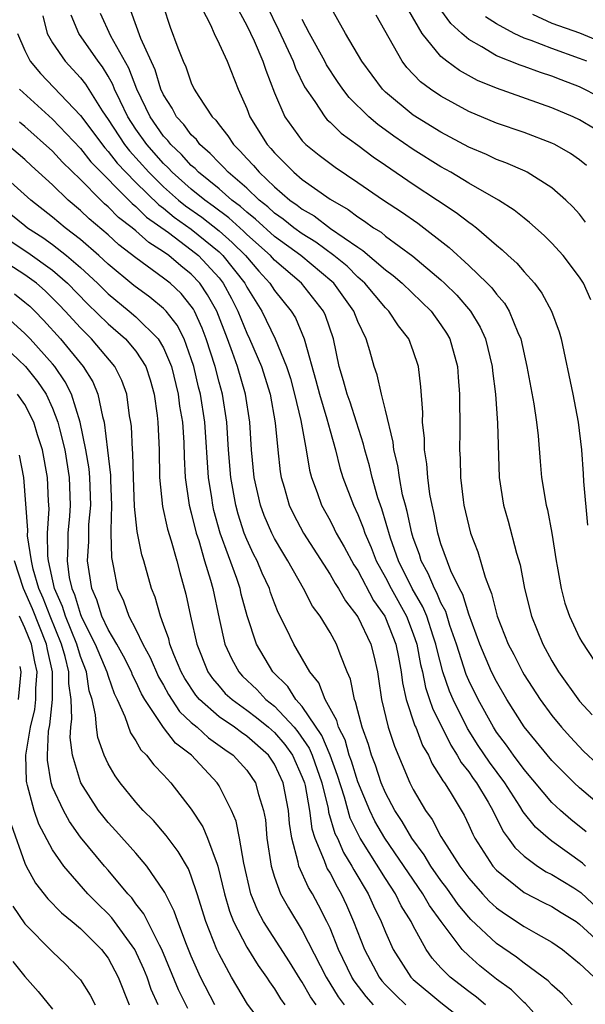
# Model space of a CAD drawing. Units: inches. Extents: x 2503408 to 2505000, y 1545000 to 1548000.
# Drawn here: x 2503701 to 2503741, y 1545979 to 1546050 of the extents above; entities that cross this region are included whole.
import ezdxf

# ---------------------------------------------------------------- set-up
doc = ezdxf.new("R2010")
doc.units = ezdxf.units.IN
doc.header["$MEASUREMENT"] = 0
doc.layers.add('LD25021545_2ft', color=43, linetype='Continuous')

msp = doc.modelspace()

# ---------------------------------------------------------------- linework, layer by layer
at = {"layer": 'LD25021545_2ft'}
for points, elevation in [([(2503713.456, 1546051.456), (2503714.371, 1546049.629), (2503714.636, 1546049), (2503715, 1546048.255), (2503715.574, 1546047), (2503716.38, 1546045), (2503717, 1546043.61), (2503717.226, 1546043), (2503718.468, 1546041), (2503718.728, 1546040.728), (2503719, 1546040.396), (2503719.706, 1546039.706), (2503720.392, 1546039), (2503721, 1546038.488), (2503723, 1546037.055), (2503724.314, 1546036.314), (2503725, 1546035.783), (2503725.486, 1546035.486), (2503726.146, 1546035), (2503726.677, 1546034.677), (2503727, 1546034.403), (2503728.96, 1546032.959), (2503731, 1546031.24), (2503731.262, 1546031), (2503732.14, 1546030.14), (2503733.124, 1546029), (2503733.829, 1546027.829), (2503734.207, 1546027), (2503734.681, 1546025), (2503734.704, 1546024.704), (2503734.926, 1546023), (2503735.081, 1546020.919), (2503735.198, 1546017), (2503735.503, 1546015), (2503735.848, 1546013.848), (2503736.443, 1546011.557), (2503736.703, 1546010.703), (2503737.016, 1546009), (2503737.525, 1546007), (2503738.346, 1546005), (2503739, 1546003.791), (2503739.473, 1546003), (2503741, 1546000.892), (2503741.898, 1545999.898)], 7616), ([(2503741.471, 1545991.471), (2503740.366, 1545992.366), (2503739.627, 1545993), (2503739, 1545993.58), (2503737, 1545995.956), (2503736.231, 1545997), (2503735.726, 1545997.726), (2503735, 1545998.659), (2503734.777, 1545999), (2503733.683, 1546001), (2503733, 1546002.373), (2503732.81, 1546002.81), (2503732.113, 1546005), (2503731.65, 1546006.35), (2503731.346, 1546007.346), (2503731, 1546007.971), (2503730.698, 1546008.698), (2503730.524, 1546009), (2503730.087, 1546010.087), (2503729.577, 1546011), (2503729.449, 1546011.448), (2503729, 1546012.658), (2503728.89, 1546013), (2503728.566, 1546014.567), (2503728.435, 1546015), (2503728.237, 1546015.763), (2503727.999, 1546017), (2503727.879, 1546017.88), (2503727.601, 1546019), (2503727.553, 1546019.553), (2503727, 1546021.866), (2503726.708, 1546023), (2503726.395, 1546024.395), (2503726.173, 1546025), (2503725.866, 1546026.134), (2503725.603, 1546027), (2503725, 1546028.239), (2503724.716, 1546029), (2503723.269, 1546031), (2503723.135, 1546031.135), (2503720.886, 1546033), (2503719, 1546034.379), (2503717.628, 1546035.628), (2503717, 1546036.126), (2503716.542, 1546036.542), (2503715.926, 1546037), (2503715, 1546037.81), (2503713.521, 1546039), (2503713.27, 1546039.27), (2503713, 1546039.499), (2503712.291, 1546040.291), (2503711.517, 1546041), (2503711.298, 1546041.298), (2503711, 1546041.614), (2503710.028, 1546043), (2503709.083, 1546045), (2503708.502, 1546046.502), (2503707.198, 1546048.802), (2503706.441, 1546050.441)], 7622), ([(2503745.272, 1545991), (2503741, 1545994.64), (2503740.612, 1545995), (2503739, 1545996.607), (2503737, 1545999.043), (2503735.754, 1546001), (2503735, 1546002.294), (2503734.647, 1546003), (2503733.79, 1546005), (2503733, 1546007.158), (2503732.571, 1546008.571), (2503732.335, 1546009), (2503731.723, 1546010.277), (2503731, 1546012.23), (2503730.829, 1546012.829), (2503730.765, 1546013), (2503730.488, 1546014.488), (2503730.359, 1546015), (2503730.2, 1546015.799), (2503730.043, 1546017), (2503729.983, 1546017.983), (2503729.813, 1546019), (2503729.805, 1546019.805), (2503729.676, 1546021), (2503729.684, 1546021.684), (2503729.545, 1546023.546), (2503729.372, 1546025), (2503729, 1546026.134), (2503728.683, 1546027), (2503727.94, 1546027.94), (2503727.244, 1546029), (2503727, 1546029.233), (2503725.501, 1546031), (2503725, 1546031.44), (2503724.225, 1546032.225), (2503723.269, 1546033), (2503721.971, 1546033.971), (2503721, 1546034.563), (2503720.401, 1546035), (2503719.628, 1546035.628), (2503719, 1546036.061), (2503718.512, 1546036.512), (2503717.898, 1546037), (2503717, 1546037.848), (2503715.661, 1546039), (2503715.355, 1546039.355), (2503715, 1546039.687), (2503714.368, 1546040.368), (2503713.623, 1546041), (2503713.363, 1546041.363), (2503713, 1546041.711), (2503712.454, 1546042.454), (2503711.938, 1546043), (2503711.618, 1546043.618), (2503711, 1546044.574), (2503710.805, 1546045), (2503710.387, 1546046.387), (2503709.355, 1546048.645), (2503708.631, 1546050.631)], 7620), ([(2503710.964, 1546051), (2503711.472, 1546049.472), (2503712.023, 1546047.977), (2503712.418, 1546047), (2503712.602, 1546046.602), (2503713, 1546045.458), (2503713.217, 1546045), (2503713.546, 1546044.454), (2503714.503, 1546043), (2503714.757, 1546042.757), (2503715, 1546042.417), (2503715.636, 1546041.636), (2503716.032, 1546041), (2503716.532, 1546040.532), (2503717, 1546039.99), (2503717.485, 1546039.485), (2503717.881, 1546039), (2503719, 1546037.951), (2503720.112, 1546037), (2503720.638, 1546036.638), (2503721, 1546036.344), (2503721.858, 1546035.858), (2503723.044, 1546034.956), (2503725, 1546033.604), (2503725.375, 1546033.375), (2503727, 1546031.982), (2503727.56, 1546031.56), (2503728.211, 1546031), (2503730.296, 1546029), (2503731, 1546028.016), (2503731.404, 1546027.403), (2503731.635, 1546027), (2503732.188, 1546025), (2503732.233, 1546024.234), (2503732.339, 1546023), (2503732.35, 1546020.35), (2503732.337, 1546019), (2503732.383, 1546018.383), (2503732.414, 1546017), (2503732.595, 1546015.405), (2503732.655, 1546015), (2503733, 1546013.498), (2503733.135, 1546013), (2503733.654, 1546011.654), (2503734.176, 1546009.824), (2503734.494, 1546009), (2503734.647, 1546008.647), (2503735.053, 1546007), (2503735.853, 1546005), (2503736.251, 1546004.251), (2503736.878, 1546003), (2503737, 1546002.789), (2503738.152, 1546001), (2503739, 1545999.842), (2503739.696, 1545999), (2503740.314, 1545998.313), (2503741.287, 1545997.287), (2503742.314, 1545996.314)], 7618), ([(2503716.228, 1546051), (2503717, 1546049.591), (2503717.533, 1546048.467), (2503718.164, 1546047), (2503718.363, 1546046.363), (2503719, 1546044.737), (2503719.743, 1546043), (2503721, 1546041.272), (2503721.125, 1546041.125), (2503721.266, 1546041), (2503722.229, 1546040.229), (2503723.361, 1546039.361), (2503725, 1546038.272), (2503726.854, 1546037), (2503728.152, 1546036.152), (2503729.326, 1546035.326), (2503731.592, 1546033.592), (2503733, 1546032.291), (2503734.34, 1546031), (2503734.668, 1546030.668), (2503735, 1546030.213), (2503735.575, 1546029.575), (2503735.927, 1546029), (2503736.552, 1546027.448), (2503736.762, 1546027), (2503737.19, 1546025), (2503737.685, 1546022.315), (2503737.89, 1546021), (2503738.003, 1546019.997), (2503738.147, 1546018.147), (2503738.259, 1546017), (2503738.591, 1546015), (2503738.677, 1546014.677), (2503738.996, 1546013), (2503739.295, 1546011), (2503739.375, 1546010.625), (2503739.659, 1546009), (2503739.939, 1546007.938), (2503740.279, 1546007), (2503741, 1546005.449), (2503741.155, 1546005.155), (2503742.586, 1546003)], 7614), ([(2503718.437, 1546051), (2503719.279, 1546049.279), (2503720.333, 1546047), (2503720.504, 1546046.504), (2503721.164, 1546045.164), (2503721.908, 1546044.092), (2503722.615, 1546043), (2503722.792, 1546042.792), (2503723, 1546042.607), (2503723.812, 1546041.812), (2503725, 1546040.953), (2503726.108, 1546040.109), (2503727, 1546039.516), (2503729, 1546038.145), (2503730.76, 1546037), (2503732.101, 1546036.101), (2503733, 1546035.399), (2503733.244, 1546035.244), (2503733.55, 1546035), (2503735, 1546033.759), (2503735.422, 1546033.422), (2503735.855, 1546033), (2503736.462, 1546032.463), (2503737, 1546031.826), (2503737.735, 1546031), (2503738.281, 1546030.281), (2503738.967, 1546029), (2503739.511, 1546027.51), (2503739.661, 1546027), (2503740.499, 1546023), (2503740.885, 1546021), (2503741.123, 1546019), (2503741.259, 1546017.259), (2503741.274, 1546016.725), (2503741.57, 1546013.57)], 7612), ([(2503741.413, 1546035.413), (2503741, 1546035.981), (2503740.508, 1546036.508), (2503739.993, 1546037), (2503739, 1546037.874), (2503737.22, 1546039), (2503737.075, 1546039.075), (2503735.682, 1546039.682), (2503735, 1546039.922), (2503734.278, 1546040.278), (2503733, 1546040.812), (2503731, 1546041.882), (2503729, 1546043.128), (2503727, 1546044.786), (2503726.782, 1546045), (2503725.303, 1546047), (2503724.127, 1546049), (2503723, 1546050.966)], 7608), ([(2503742.122, 1546042.122), (2503741, 1546042.778), (2503740.528, 1546043), (2503739, 1546043.643), (2503735, 1546045.059), (2503733.625, 1546045.625), (2503732.33, 1546046.33), (2503731.424, 1546047), (2503731, 1546047.35), (2503729.654, 1546049), (2503728.674, 1546050.674)], 7604), ([(2503743, 1546044.125), (2503741.325, 1546045), (2503741, 1546045.151), (2503739.658, 1546045.658), (2503739, 1546045.923), (2503738.184, 1546046.184), (2503737, 1546046.62), (2503736.712, 1546046.712), (2503735, 1546047.4), (2503733.949, 1546048.051), (2503733, 1546048.58), (2503732.509, 1546049), (2503731.723, 1546049.723), (2503731, 1546050.715)], 7602), ([(2503702.29, 1546050.29), (2503702.615, 1546049), (2503703, 1546048.326), (2503703.907, 1546047), (2503705, 1546045.818), (2503705.36, 1546045.36), (2503706.576, 1546043.424), (2503707, 1546042.811), (2503708.178, 1546041), (2503708.538, 1546040.539), (2503709.934, 1546039), (2503711, 1546037.96), (2503712.085, 1546037), (2503712.585, 1546036.585), (2503713.757, 1546035.757), (2503715, 1546034.783), (2503715.953, 1546033.953), (2503716.901, 1546033), (2503717.876, 1546031.876), (2503718.67, 1546031), (2503719, 1546030.475), (2503720.192, 1546029), (2503720.501, 1546028.501), (2503721.142, 1546027), (2503721.177, 1546026.823), (2503721.989, 1546023.989), (2503722.237, 1546023), (2503722.778, 1546021.222), (2503723, 1546020.361), (2503723.387, 1546019), (2503723.711, 1546017.711), (2503723.927, 1546017), (2503724.686, 1546015), (2503725, 1546014.339), (2503725.383, 1546013.383), (2503725.499, 1546013), (2503725.963, 1546011.963), (2503726.338, 1546011), (2503727, 1546009.798), (2503727.397, 1546009), (2503728.503, 1546007), (2503729, 1546005.742), (2503729.261, 1546005), (2503729.525, 1546003.525), (2503729.659, 1546003), (2503729.875, 1546001.875), (2503730.183, 1546001), (2503730.38, 1546000.38), (2503731.705, 1545997.705), (2503732.176, 1545997), (2503732.456, 1545996.456), (2503733, 1545995.802), (2503733.322, 1545995.322), (2503733.564, 1545995), (2503734.391, 1545993.609), (2503734.736, 1545993), (2503735.482, 1545991.482), (2503735.853, 1545991), (2503736.329, 1545990.329), (2503737, 1545989.708), (2503737.966, 1545989), (2503738.594, 1545988.594), (2503739, 1545988.399), (2503740.578, 1545987.423), (2503741.086, 1545987.087), (2503743.156, 1545985.156)], 7626), ([(2503741.43, 1545989), (2503741.212, 1545989.212), (2503739, 1545990.786), (2503738.723, 1545991), (2503737.81, 1545991.81), (2503736.919, 1545992.919), (2503736.682, 1545993.318), (2503735.612, 1545995), (2503734.49, 1545996.489), (2503733.691, 1545997.691), (2503732.904, 1545998.904), (2503731.875, 1546001), (2503731.609, 1546001.61), (2503731.135, 1546003), (2503730.691, 1546004.692), (2503730.636, 1546005), (2503730.439, 1546005.561), (2503729.971, 1546007), (2503729.686, 1546007.686), (2503728.93, 1546009), (2503727.949, 1546011), (2503727.366, 1546012.634), (2503726.74, 1546014.74), (2503726.636, 1546015), (2503726.459, 1546015.541), (2503726.033, 1546017), (2503725.837, 1546017.838), (2503725.504, 1546019), (2503725.418, 1546019.418), (2503724.918, 1546021), (2503724.441, 1546022.441), (2503724.238, 1546023), (2503723.978, 1546023.978), (2503723.666, 1546025), (2503723.247, 1546027), (2503722.676, 1546028.676), (2503722.523, 1546029), (2503720.955, 1546031), (2503719, 1546032.673), (2503718.708, 1546033), (2503717, 1546034.527), (2503716.764, 1546034.764), (2503715.712, 1546035.712), (2503714.572, 1546036.572), (2503713.967, 1546037), (2503713, 1546037.789), (2503711.63, 1546039), (2503711.333, 1546039.333), (2503711, 1546039.637), (2503709.781, 1546041), (2503709, 1546042.107), (2503708.412, 1546043), (2503707.86, 1546044.141), (2503707.466, 1546045), (2503707.337, 1546045.337), (2503707, 1546045.932), (2503706.592, 1546046.592), (2503706.272, 1546047), (2503704.881, 1546049), (2503704.326, 1546050.326)], 7624), ([(2503741.816, 1546029.816), (2503741.27, 1546031), (2503741, 1546031.439), (2503739.812, 1546033), (2503739, 1546033.885), (2503738.451, 1546034.451), (2503737.394, 1546035.394), (2503737, 1546035.685), (2503736.283, 1546036.283), (2503735.142, 1546037), (2503733, 1546038.221), (2503731.701, 1546039), (2503731, 1546039.389), (2503729, 1546040.638), (2503727.609, 1546041.609), (2503726.445, 1546042.445), (2503725.802, 1546043), (2503724.382, 1546044.382), (2503723.919, 1546045), (2503723.542, 1546045.542), (2503722.744, 1546046.744), (2503722.617, 1546047), (2503721.509, 1546049), (2503721, 1546050.004)], 7610), ([(2503741.502, 1546039.502), (2503741, 1546039.893), (2503740.35, 1546040.35), (2503739.215, 1546041), (2503739, 1546041.105), (2503737, 1546041.868), (2503735, 1546042.553), (2503733, 1546043.389), (2503731, 1546044.487), (2503730.25, 1546045), (2503729.53, 1546045.53), (2503728.549, 1546046.549), (2503728.211, 1546047), (2503726.335, 1546050.335)], 7606), ([(2503741.512, 1546047), (2503741, 1546047.214), (2503739, 1546047.92), (2503737.506, 1546048.494), (2503737, 1546048.663), (2503736.288, 1546049), (2503735, 1546049.712), (2503734.212, 1546050.212)], 7600), ([(2503737.607, 1546050.393), (2503739, 1546049.745), (2503741, 1546049.046), (2503743, 1546048.2)], 7598), ([(2503700.467, 1546049), (2503701, 1546047.771), (2503701.392, 1546047), (2503702.131, 1546046.131), (2503705, 1546043.098), (2503706.754, 1546040.754), (2503707, 1546040.502), (2503707.659, 1546039.659), (2503708.272, 1546039), (2503709, 1546038.267), (2503710.652, 1546036.652), (2503711, 1546036.406), (2503711.768, 1546035.768), (2503713, 1546034.895), (2503715, 1546033.265), (2503715.282, 1546033), (2503716.851, 1546031), (2503717, 1546030.713), (2503718.073, 1546029), (2503719.048, 1546027), (2503719.871, 1546025), (2503720.14, 1546024.14), (2503720.446, 1546023), (2503720.898, 1546021.103), (2503721.289, 1546019), (2503721.531, 1546017.531), (2503721.674, 1546017), (2503722.081, 1546015.919), (2503722.394, 1546015), (2503723, 1546013.909), (2503723.311, 1546013.311), (2503723.452, 1546013), (2503724.016, 1546012.016), (2503724.715, 1546010.716), (2503725, 1546010.294), (2503726.145, 1546008.145), (2503726.946, 1546007), (2503727, 1546006.892), (2503727.747, 1546005), (2503727.935, 1546004.065), (2503728.127, 1546003), (2503728.219, 1546002.218), (2503728.497, 1546001), (2503729.119, 1545999.119), (2503729.179, 1545999), (2503729.679, 1545997.679), (2503730.09, 1545997), (2503730.365, 1545996.365), (2503731, 1545995.395), (2503731.134, 1545995.134), (2503731.246, 1545995), (2503731.659, 1545994.341), (2503732.667, 1545992.667), (2503733, 1545991.958), (2503733.29, 1545991.29), (2503733.445, 1545991), (2503734.737, 1545989), (2503735, 1545988.701), (2503737, 1545987.101), (2503738.383, 1545986.383), (2503739, 1545986.086), (2503739.657, 1545985.657), (2503740.743, 1545985), (2503741, 1545984.821), (2503743, 1545982.964)], 7628), ([(2503700.608, 1546045), (2503703, 1546042.825), (2503705, 1546040.724), (2503705.765, 1546039.765), (2503708.741, 1546036.741), (2503709, 1546036.545), (2503709.776, 1546035.776), (2503711.346, 1546034.653), (2503713, 1546033.422), (2503713.515, 1546033), (2503715, 1546031.386), (2503715.305, 1546031), (2503715.899, 1546029.899), (2503716.358, 1546029), (2503717, 1546027.408), (2503717.2, 1546027), (2503718.065, 1546025), (2503718.687, 1546023), (2503719.043, 1546020.957), (2503719.233, 1546019), (2503719.411, 1546017.411), (2503719.481, 1546017), (2503719.692, 1546016.308), (2503720.056, 1546015), (2503720.361, 1546014.361), (2503721.092, 1546013), (2503723, 1546010.026), (2503723.368, 1546009.368), (2503723.616, 1546009), (2503724.108, 1546008.108), (2503725, 1546006.965), (2503725.932, 1546005), (2503726.155, 1546004.155), (2503726.418, 1546003), (2503726.507, 1546002.507), (2503726.723, 1546001), (2503727.2, 1545999), (2503727.638, 1545997.638), (2503728.755, 1545995), (2503729, 1545994.515), (2503729.896, 1545993), (2503730.367, 1545992.366), (2503731, 1545991.138), (2503731.197, 1545990.803), (2503732.358, 1545989), (2503733, 1545988.132), (2503733.992, 1545987), (2503734.479, 1545986.479), (2503735, 1545985.989), (2503735.572, 1545985.573), (2503737, 1545984.637), (2503737.845, 1545984.155), (2503739, 1545983.525), (2503739.755, 1545983), (2503741, 1545981.984), (2503742.039, 1545981)], 7630), ([(2503740.466, 1545979), (2503739.759, 1545979.759), (2503739, 1545980.436), (2503738.731, 1545980.731), (2503737, 1545982.006), (2503736.446, 1545982.447), (2503735, 1545983.419), (2503733.154, 1545985.154), (2503733, 1545985.318), (2503732.241, 1545986.241), (2503731.413, 1545987.413), (2503731, 1545987.953), (2503730.269, 1545989), (2503729.8, 1545989.8), (2503728.891, 1545991), (2503728.202, 1545992.202), (2503727.669, 1545993), (2503727, 1545994.27), (2503726.69, 1545995), (2503726.276, 1545996.276), (2503725.988, 1545997), (2503725.769, 1545997.769), (2503725.307, 1545999), (2503725, 1546000.187), (2503724.849, 1546000.849), (2503724.763, 1546001), (2503724.48, 1546002.48), (2503724.245, 1546003), (2503723.729, 1546004.271), (2503723.468, 1546005), (2503723, 1546005.826), (2503722.286, 1546007), (2503721.742, 1546007.742), (2503721.098, 1546009), (2503719.968, 1546011), (2503719.593, 1546011.593), (2503719, 1546012.598), (2503718.795, 1546013), (2503718.256, 1546014.256), (2503717.988, 1546015), (2503717.537, 1546017), (2503717.344, 1546019), (2503717.215, 1546021), (2503716.915, 1546023), (2503716.331, 1546025), (2503715.979, 1546026.021), (2503715.61, 1546027), (2503714.832, 1546029), (2503714.175, 1546030.175), (2503713.619, 1546031), (2503713, 1546031.67), (2503712.253, 1546032.253), (2503711.382, 1546033), (2503711, 1546033.274), (2503709.933, 1546033.933), (2503709, 1546034.78), (2503708.735, 1546035), (2503707.747, 1546035.747), (2503707, 1546036.52), (2503706.738, 1546036.738), (2503706.468, 1546037), (2503705, 1546038.485), (2503703.721, 1546039.721), (2503703, 1546040.516), (2503701, 1546042.299), (2503700.609, 1546042.609)], 7632), ([(2503739.929, 1545975.929), (2503737.103, 1545979.102), (2503737, 1545979.18), (2503736.074, 1545980.074), (2503735, 1545980.852), (2503733.806, 1545981.806), (2503733, 1545982.52), (2503732.527, 1545983), (2503731.003, 1545985.003), (2503730.169, 1545986.168), (2503729.704, 1545987), (2503726.949, 1545991), (2503726.239, 1545992.24), (2503725.859, 1545993), (2503725, 1545995.062), (2503724.554, 1545996.554), (2503724.391, 1545997), (2503724.09, 1545998.09), (2503723.606, 1545999), (2503723.493, 1545999.493), (2503722.644, 1546001), (2503722.203, 1546002.203), (2503721.537, 1546003), (2503720.391, 1546005), (2503719.844, 1546006.156), (2503719.272, 1546007.272), (2503719, 1546007.956), (2503718.72, 1546008.72), (2503718.64, 1546009), (2503718.119, 1546010.119), (2503717.745, 1546011), (2503717.485, 1546011.485), (2503717, 1546012.531), (2503716.813, 1546013), (2503716.369, 1546014.369), (2503716.199, 1546015), (2503715.844, 1546017), (2503715.692, 1546019), (2503715.563, 1546021), (2503715.245, 1546023), (2503715, 1546023.874), (2503714.71, 1546025), (2503714.073, 1546027), (2503713.779, 1546027.779), (2503713.229, 1546029), (2503713.147, 1546029.147), (2503713, 1546029.365), (2503712.257, 1546030.257), (2503711.468, 1546031), (2503711, 1546031.381), (2503709, 1546032.847), (2503707.779, 1546033.779), (2503707, 1546034.483), (2503705.635, 1546035.636), (2503705, 1546036.252), (2503704.118, 1546037), (2503703, 1546038.088), (2503701.468, 1546039.469), (2503701, 1546039.914), (2503699.726, 1546041)], 7634), ([(2503734.211, 1545979), (2503733.551, 1545979.551), (2503733, 1545979.961), (2503731.665, 1545981), (2503731, 1545981.677), (2503730.375, 1545982.375), (2503729.941, 1545983), (2503729, 1545984.69), (2503728.85, 1545985), (2503728.141, 1545986.141), (2503727.725, 1545987), (2503727, 1545988.094), (2503725.179, 1545991), (2503725, 1545991.343), (2503724.459, 1545992.459), (2503724.037, 1545993.963), (2503723.537, 1545995.537), (2503723.002, 1545997.002), (2503722.417, 1545998.417), (2503721, 1546000.5), (2503720.543, 1546001), (2503719.953, 1546001.953), (2503718.873, 1546003), (2503717.688, 1546005), (2503717.029, 1546007.029), (2503716.602, 1546008.602), (2503716.517, 1546009), (2503716.279, 1546009.721), (2503715.086, 1546013), (2503714.629, 1546014.629), (2503714.54, 1546015), (2503714.47, 1546015.53), (2503714.23, 1546017), (2503713.975, 1546021), (2503713.661, 1546023), (2503713.523, 1546023.523), (2503713.177, 1546025), (2503713, 1546025.563), (2503712.475, 1546027), (2503711.984, 1546027.983), (2503711.177, 1546029), (2503711, 1546029.188), (2503710.009, 1546030.009), (2503708.854, 1546030.854), (2503707, 1546032.382), (2503706.332, 1546033), (2503705, 1546034.151), (2503703.905, 1546035), (2503703, 1546035.767), (2503701.421, 1546037), (2503699, 1546039.145)], 7636), ([(2503699.991, 1546035.991), (2503701, 1546035.156), (2503701.199, 1546035), (2503702.299, 1546034.299), (2503703, 1546033.803), (2503704.011, 1546033), (2503705, 1546032.137), (2503706.225, 1546031), (2503707, 1546030.246), (2503708.529, 1546029), (2503709, 1546028.595), (2503710.612, 1546027), (2503711, 1546026.342), (2503711.566, 1546025), (2503712.053, 1546023), (2503712.153, 1546022.153), (2503712.352, 1546021), (2503712.461, 1546019.539), (2503712.491, 1546018.491), (2503712.566, 1546017), (2503712.852, 1546015), (2503713, 1546014.464), (2503713.36, 1546013), (2503713.54, 1546012.46), (2503713.961, 1546011), (2503714.389, 1546009.611), (2503714.543, 1546009), (2503715, 1546006.855), (2503715.418, 1546005), (2503715.909, 1546003.909), (2503716.415, 1546003), (2503716.691, 1546002.691), (2503717.715, 1546001.716), (2503718.382, 1546001), (2503719, 1546000.514), (2503720.405, 1545999), (2503720.68, 1545998.68), (2503721.501, 1545997.501), (2503721.708, 1545997), (2503722.407, 1545995), (2503722.857, 1545993.143), (2503722.895, 1545992.895), (2503723.358, 1545991.357), (2503723.531, 1545991), (2503723.975, 1545989.975), (2503724.583, 1545989), (2503724.725, 1545988.725), (2503725.755, 1545987), (2503726.141, 1545986.141), (2503726.699, 1545985), (2503727, 1545984.238), (2503727.561, 1545983), (2503728.835, 1545981), (2503729, 1545980.838), (2503731, 1545979.157), (2503733, 1545977.576)], 7638), ([(2503700.006, 1546034.005), (2503701.221, 1546033.221), (2503703, 1546031.949), (2503704.074, 1546031), (2503705.524, 1546029.524), (2503707, 1546028.089), (2503708.261, 1546027), (2503709, 1546026.109), (2503709.713, 1546025), (2503710.033, 1546024.033), (2503710.321, 1546023), (2503710.532, 1546021.468), (2503710.588, 1546021), (2503710.678, 1546019), (2503710.715, 1546017), (2503710.919, 1546014.919), (2503711.289, 1546013.289), (2503711.551, 1546012.448), (2503711.962, 1546011), (2503712.162, 1546010.162), (2503712.599, 1546008.599), (2503712.93, 1546007), (2503713.39, 1546005), (2503714.198, 1546003), (2503714.522, 1546002.522), (2503715, 1546001.955), (2503715.45, 1546001.45), (2503715.934, 1546001), (2503717, 1546000.246), (2503717.703, 1545999.703), (2503718.575, 1545999), (2503719, 1545998.629), (2503719.752, 1545997.752), (2503720.283, 1545997), (2503721, 1545995.417), (2503721.15, 1545995), (2503721.198, 1545994.802), (2503721.514, 1545993), (2503721.681, 1545991.681), (2503721.908, 1545991), (2503722.589, 1545989.41), (2503722.717, 1545989), (2503722.804, 1545988.804), (2503723, 1545988.481), (2503723.504, 1545987.505), (2503723.804, 1545987), (2503724.186, 1545986.185), (2503724.704, 1545985), (2503725.494, 1545983), (2503726.546, 1545981), (2503726.741, 1545980.741), (2503727, 1545980.453), (2503727.719, 1545979.72), (2503728.475, 1545979)], 7640), ([(2503726.131, 1545979), (2503725.595, 1545979.595), (2503724.735, 1545980.736), (2503724.574, 1545981), (2503723.62, 1545983), (2503723, 1545984.524), (2503722.776, 1545985), (2503722.176, 1545986.176), (2503721.728, 1545987), (2503721.453, 1545987.453), (2503720.756, 1545989), (2503720.71, 1545989.29), (2503720.241, 1545991), (2503720.069, 1545992.069), (2503720, 1545993), (2503719.624, 1545995), (2503719, 1545996.357), (2503718.561, 1545997), (2503717, 1545998.361), (2503716.619, 1545998.618), (2503716.104, 1545999), (2503715, 1545999.758), (2503713.588, 1546001), (2503713.319, 1546001.319), (2503712.526, 1546002.526), (2503712.272, 1546003), (2503711.744, 1546004.256), (2503711.461, 1546005), (2503711.379, 1546005.379), (2503711, 1546006.415), (2503710.769, 1546007), (2503710.386, 1546008.386), (2503710.129, 1546009), (2503709.581, 1546011), (2503709.437, 1546011.437), (2503709.107, 1546013.107), (2503708.908, 1546014.908), (2503708.827, 1546017), (2503708.779, 1546018.779), (2503708.755, 1546019), (2503708.686, 1546020.686), (2503708.642, 1546021), (2503708.551, 1546021.449), (2503708.346, 1546023), (2503707.991, 1546023.991), (2503707.489, 1546025), (2503705.807, 1546027), (2503705, 1546027.794), (2503703.905, 1546029), (2503703.46, 1546029.46), (2503703, 1546029.933), (2503702.455, 1546030.455), (2503701.827, 1546031), (2503701, 1546031.607), (2503698.934, 1546032.934)], 7642), ([(2503700.246, 1546030.246), (2503701, 1546029.644), (2503701.345, 1546029.345), (2503701.705, 1546029), (2503702.343, 1546028.343), (2503703.578, 1546027), (2503705.208, 1546025), (2503705.892, 1546023.892), (2503706.264, 1546023), (2503706.587, 1546021.413), (2503706.712, 1546021), (2503706.967, 1546018.967), (2503707.164, 1546017.164), (2503707.176, 1546016.824), (2503707.233, 1546015), (2503707.185, 1546013.185), (2503707.205, 1546013), (2503707.235, 1546011.235), (2503707.363, 1546010.636), (2503707.673, 1546009), (2503708.108, 1546008.108), (2503708.491, 1546007), (2503709, 1546006.044), (2503709.511, 1546005), (2503710.041, 1546004.041), (2503710.643, 1546002.643), (2503711, 1546002.033), (2503711.36, 1546001.361), (2503712.151, 1546000.151), (2503713, 1545999.353), (2503713.41, 1545999), (2503714.241, 1545998.241), (2503715.41, 1545997.41), (2503716.016, 1545997), (2503717, 1545995.912), (2503717.629, 1545995), (2503717.847, 1545994.153), (2503718.211, 1545993), (2503718.338, 1545992.337), (2503718.456, 1545991), (2503718.757, 1545989), (2503719, 1545988.194), (2503719.44, 1545987), (2503719.996, 1545985.996), (2503721, 1545984.366), (2503722.713, 1545981), (2503723.588, 1545979.588), (2503724.032, 1545979)], 7644), ([(2503721.991, 1545979), (2503721.588, 1545979.588), (2503721, 1545980.625), (2503720.843, 1545980.844), (2503720.09, 1545982.09), (2503718.212, 1545985), (2503717.784, 1545985.784), (2503717.291, 1545987), (2503716.783, 1545989.217), (2503716.472, 1545991), (2503716.23, 1545992.23), (2503715.898, 1545993), (2503715, 1545994.793), (2503714.873, 1545995), (2503713.002, 1545997), (2503711.861, 1545997.861), (2503710.993, 1545998.993), (2503709.647, 1546001), (2503709.408, 1546001.408), (2503709, 1546002.305), (2503708.765, 1546002.765), (2503708.685, 1546003), (2503708.12, 1546004.12), (2503707.631, 1546005), (2503707, 1546006.061), (2503706.549, 1546007), (2503706.184, 1546008.184), (2503705.818, 1546009), (2503705.523, 1546011), (2503705.615, 1546012.385), (2503705.607, 1546013), (2503705.622, 1546013.622), (2503705.746, 1546015), (2503705.685, 1546017), (2503705.628, 1546017.628), (2503705.395, 1546019), (2503704.976, 1546021), (2503704.355, 1546023), (2503703.911, 1546023.911), (2503703.153, 1546025), (2503703, 1546025.187), (2503701.369, 1546027), (2503701, 1546027.388), (2503699.092, 1546029.092)], 7646), ([(2503699, 1546026.917), (2503701.036, 1546025), (2503701.919, 1546023.919), (2503702.532, 1546023), (2503703, 1546022.004), (2503703.385, 1546021), (2503703.489, 1546020.511), (2503703.869, 1546019), (2503704.196, 1546017), (2503704.26, 1546015), (2503704.208, 1546014.208), (2503704.098, 1546013), (2503704.108, 1546012.108), (2503704.048, 1546011), (2503704.2, 1546009.8), (2503704.376, 1546009), (2503704.566, 1546008.566), (2503705, 1546007.134), (2503705.105, 1546006.895), (2503706.071, 1546005), (2503706.914, 1546003), (2503707, 1546002.696), (2503707.432, 1546001.432), (2503707.652, 1546001), (2503708.212, 1545999.788), (2503708.613, 1545998.614), (2503709, 1545998.036), (2503709.368, 1545997.368), (2503709.768, 1545997), (2503710.29, 1545996.29), (2503711, 1545995.575), (2503711.527, 1545995), (2503713, 1545993.102), (2503713.825, 1545991.825), (2503714.175, 1545991), (2503714.858, 1545989.142), (2503714.923, 1545989), (2503715.386, 1545987), (2503715.747, 1545985.747), (2503716.038, 1545985), (2503717, 1545983.167), (2503717.83, 1545981.83), (2503718.427, 1545981), (2503718.647, 1545980.647), (2503719, 1545980.154), (2503719.427, 1545979.427), (2503719.733, 1545979)], 7648), ([(2503717.909, 1545977.909), (2503717.049, 1545979.049), (2503715.894, 1545981), (2503715, 1545982.652), (2503714.843, 1545983), (2503714.045, 1545985), (2503713.422, 1545987), (2503713, 1545988.265), (2503712.79, 1545988.79), (2503712.06, 1545990.059), (2503711.328, 1545991), (2503711.195, 1545991.196), (2503710.277, 1545992.277), (2503709.537, 1545993), (2503709, 1545993.599), (2503707.863, 1545995), (2503707.5, 1545995.5), (2503707, 1545996.36), (2503706.705, 1545997), (2503706.262, 1545998.262), (2503706.156, 1545999), (2503706.093, 1545999.907), (2503705.845, 1546001), (2503705.637, 1546001.637), (2503705.432, 1546003), (2503705, 1546004.097), (2503704.736, 1546005), (2503703.923, 1546007), (2503703.708, 1546007.708), (2503703.142, 1546009), (2503702.702, 1546011), (2503702.651, 1546011.349), (2503702.633, 1546013), (2503702.741, 1546014.741), (2503702.7, 1546015.3), (2503702.642, 1546017), (2503702.272, 1546019), (2503701.919, 1546020.081), (2503701.646, 1546021), (2503701, 1546022.258), (2503700.466, 1546023)], 7650), ([(2503714.691, 1545979), (2503713.657, 1545981), (2503713, 1545982.505), (2503712.651, 1545983.349), (2503712.018, 1545985), (2503711.762, 1545985.762), (2503711.087, 1545987.087), (2503711, 1545987.231), (2503709.795, 1545989), (2503709, 1545989.924), (2503707.55, 1545991.551), (2503707, 1545992.135), (2503706.61, 1545992.61), (2503706.316, 1545993), (2503705.025, 1545995), (2503705, 1545995.062), (2503704.436, 1545997), (2503704.267, 1545998.267), (2503704.307, 1545999), (2503704.39, 1545999.61), (2503704.327, 1546001), (2503704.169, 1546002.169), (2503704.168, 1546003), (2503703.902, 1546004.098), (2503703.638, 1546005), (2503702.814, 1546007), (2503702.314, 1546008.314), (2503702.011, 1546009), (2503701.597, 1546010.403), (2503701.465, 1546011), (2503701.2, 1546012.8), (2503701.211, 1546013.211), (2503700.931, 1546017), (2503700.62, 1546018.62)], 7652), ([(2503712.746, 1545978.746), (2503712.08, 1545980.079), (2503710.876, 1545983), (2503710.709, 1545983.291), (2503709.568, 1545985.568), (2503709, 1545986.289), (2503708.703, 1545986.703), (2503708.423, 1545987), (2503707, 1545988.697), (2503706.729, 1545989), (2503705, 1545991.081), (2503704.213, 1545992.213), (2503703.78, 1545993), (2503703, 1545994.685), (2503702.89, 1545995), (2503702.629, 1545996.629), (2503702.62, 1545997), (2503702.713, 1545998.713), (2503702.809, 1545999.191), (2503702.996, 1546001), (2503702.994, 1546003), (2503702.62, 1546004.62), (2503702.549, 1546005), (2503701.538, 1546007.538), (2503700.889, 1546009), (2503700.254, 1546011)], 7654), ([(2503710.607, 1545979), (2503710.108, 1545980.108), (2503709.807, 1545981), (2503709.575, 1545981.575), (2503708.931, 1545983), (2503707.273, 1545985.273), (2503707, 1545985.561), (2503706.268, 1545986.268), (2503705.547, 1545987), (2503703.803, 1545989), (2503703, 1545990.182), (2503702.015, 1545992.015), (2503701.678, 1545993), (2503701.199, 1545994.801), (2503701.129, 1545995), (2503701.111, 1545995.112), (2503701.066, 1545997), (2503701.409, 1545999), (2503701.72, 1546000.28), (2503701.795, 1546001), (2503701.794, 1546001.794), (2503701.877, 1546003), (2503701.713, 1546003.713), (2503701.473, 1546005), (2503701, 1546006.178), (2503700.621, 1546007)], 7656), ([(2503700.624, 1546003.377), (2503700.699, 1546003), (2503700.526, 1546001)], 7658), ([(2503700.003, 1545992.003), (2503701, 1545989.206), (2503701.095, 1545989), (2503701.764, 1545987.763), (2503702.644, 1545986.644), (2503703.632, 1545985.631), (2503704.418, 1545985), (2503705, 1545984.504), (2503706.513, 1545983), (2503707, 1545982.367), (2503707.726, 1545981), (2503708.519, 1545979)], 7658), ([(2503700.123, 1545986.122), (2503701, 1545984.828), (2503703, 1545982.815), (2503703.928, 1545981.928), (2503704.829, 1545981), (2503705, 1545980.79), (2503705.705, 1545979.705), (2503706.057, 1545979)], 7660), ([(2503700.126, 1545982.126), (2503701, 1545981.045), (2503701.95, 1545979.95), (2503703, 1545978.686)], 7662)]:
    msp.add_lwpolyline(points, dxfattribs=dict(at, elevation=elevation))

doc.saveas('drawing.dxf')
